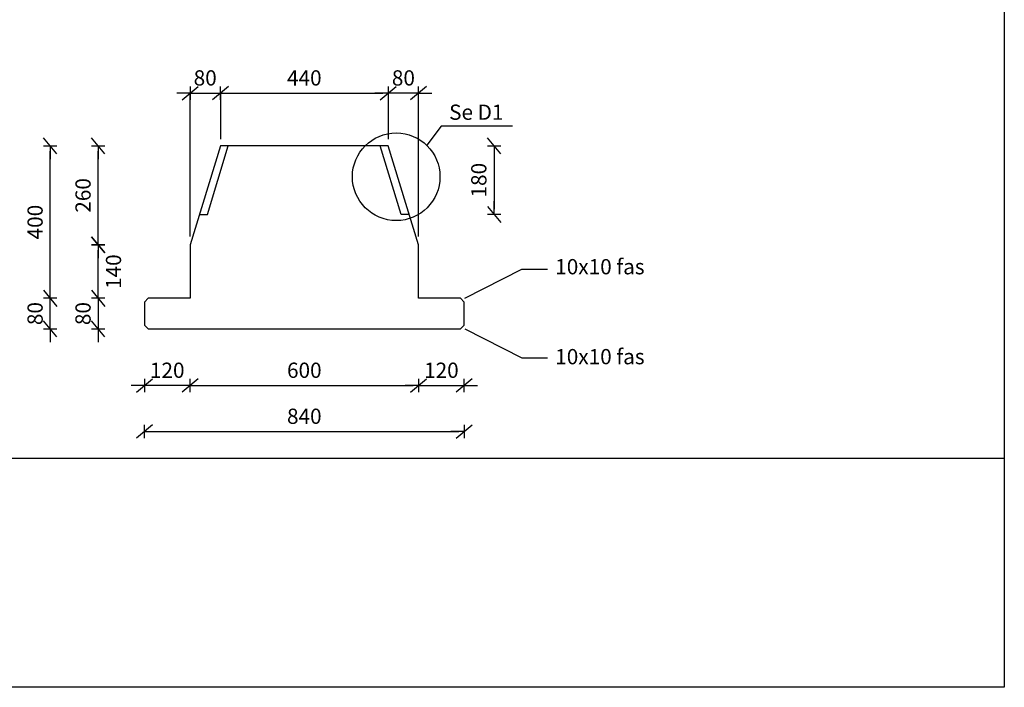
# Model space of a CAD drawing. Extents: x -461 to 6356, y 0 to 5640.
# Drawn here: x 1314 to 3900, y 0 to 1752 of the extents above; entities that cross this region are included whole.
import ezdxf

# ---------------------------------------------------------------- set-up
doc = ezdxf.new("R2010")
doc.units = 0
doc.header["$LTSCALE"] = 20
doc.header["$MEASUREMENT"] = 0
doc.header["$PDMODE"] = 3
doc.header["$PDSIZE"] = 60
doc.layers.get('0').update_dxf_attribs({"linetype": 'CONTINUOUS'})
doc.layers.get('DEFPOINTS').update_dxf_attribs({"linetype": 'CONTINUOUS'})
for name, color, linetype in [('006HLP', 8, 'CONTINUOUS'), ('035GEO', 4, 'CONTINUOUS'), ('DIM', 2, 'CONTINUOUS'), ('TEGNH', 7, 'CONTINUOUS'), ('TXT25', 2, 'CONTINUOUS')]:
    doc.layers.add(name, color=color, linetype=linetype)
doc.styles.add('SIMPLEX', font='SIMPLEX')
doc.dimstyles.new('SPAENCOM', dxfattribs={"dimtxt": 3, "dimasz": 1, "dimexe": 0, "dimexo": 0, "dimgap": 1, "dimtad": 1, "dimdec": 0, "dimzin": 0, "dimdsep": 46, "dimtxsty": 'SIMPLEX', "dimblk": 'ENDE', "dimblk1": 'ENDE', "dimblk2": 'ENDE', "dimsah": 1, "dimcen": 0.09, "dimse1": 1, "dimse2": 1, "dimclrd": 8, "dimclrt": 2, "dimadec": 0, "dimazin": 0, "dimtfac": 1, "dimtdec": 4, "dimtmove": 2, "dimatfit": 3, "dimldrblk": 'ENDE', "dimfxl": 1, "dimtolj": 1, "dimtzin": 0, "dimarcsym": 0})

# ---------------------------------------------------------------- blocks, each defined once
blk = doc.blocks.new('ENDE')
at = {"color": 8}
for p, q in [((0, 0), (-2.5, 0)), ((-1.5, -1.25), (1.5, 1.25)), ((0, 1.25), (0, -1.25))]:
    blk.add_line(p, q, dxfattribs=at)
blk = doc.blocks.new('*D10')
at = {"layer": 'DEFPOINTS', "color": 0, "transparency": 16777216}
for p in [(1641.7, 950.6), (2481.7, 950.6), (2481.7, 671.2)]:
    blk.add_point(p, dxfattribs=at)
at = {"layer": 'DIM', "color": 8, "lineweight": -2, "transparency": 16777216}
blk.add_line((1655.7, 671.2), (2467.7, 671.2), dxfattribs=at)
at = {"layer": 'DIM', "color": 8, "lineweight": -2, "transparency": 16777216, "xscale": 14, "yscale": 14, "zscale": 14, "rotation": 180}
blk.add_blockref('ENDE', (1641.7, 671.2), dxfattribs=at)
at = {"layer": 'DIM', "color": 8, "lineweight": -2, "transparency": 16777216, "xscale": 14, "yscale": 14, "zscale": 14}
blk.add_blockref('ENDE', (2481.7, 671.2), dxfattribs=at)
at = {"layer": 'DIM', "transparency": 16777216, "insert": (2061.7, 711.2), "char_height": 40, "attachment_point": 5, "style": 'SIMPLEX'}
blk.add_mtext('\\A1;840', dxfattribs=at)
blk = doc.blocks.new('*D11')
at = {"layer": 'DEFPOINTS', "color": 0, "transparency": 16777216}
for p in [(1841.2, 1559), (1841.2, 1420.6), (1761.7, 1160.6)]:
    blk.add_point(p, dxfattribs=at)
at = {"layer": 'DIM', "color": 8, "lineweight": -2, "transparency": 16777216}
for p, q in [((1747.7, 1559), (1733.7, 1559)), ((1761.7, 1559), (1841.2, 1559)), ((1855.2, 1559), (1869.2, 1559))]:
    blk.add_line(p, q, dxfattribs=at)
at = {"layer": 'DIM', "color": 8, "lineweight": -2, "transparency": 16777216, "xscale": 14, "yscale": 14, "zscale": 14}
blk.add_blockref('ENDE', (1761.7, 1559), dxfattribs=at)
at = {"layer": 'DIM', "color": 8, "lineweight": -2, "transparency": 16777216, "xscale": 14, "yscale": 14, "zscale": 14, "rotation": 180}
blk.add_blockref('ENDE', (1841.2, 1559), dxfattribs=at)
at = {"layer": 'DIM', "transparency": 16777216, "insert": (1801.4, 1599), "char_height": 40, "attachment_point": 5, "style": 'SIMPLEX'}
blk.add_mtext('\\A1;80', dxfattribs=at)
blk = doc.blocks.new('*D12')
at = {"layer": 'DEFPOINTS', "color": 0, "transparency": 16777216}
for p in [(2282.2, 1559), (2282.2, 1420.6), (2361.7, 1160.6)]:
    blk.add_point(p, dxfattribs=at)
at = {"layer": 'DIM', "color": 8, "lineweight": -2, "transparency": 16777216}
for p, q in [((2268.2, 1559), (2254.2, 1559)), ((2361.7, 1559), (2282.2, 1559)), ((2375.7, 1559), (2389.7, 1559))]:
    blk.add_line(p, q, dxfattribs=at)
at = {"layer": 'DIM', "color": 8, "lineweight": -2, "transparency": 16777216, "xscale": 14, "yscale": 14, "zscale": 14}
blk.add_blockref('ENDE', (2282.2, 1559), dxfattribs=at)
at = {"layer": 'DIM', "color": 8, "lineweight": -2, "transparency": 16777216, "xscale": 14, "yscale": 14, "zscale": 14, "rotation": 180}
blk.add_blockref('ENDE', (2361.7, 1559), dxfattribs=at)
at = {"layer": 'DIM', "transparency": 16777216, "insert": (2321.9, 1599), "char_height": 40, "attachment_point": 5, "style": 'SIMPLEX'}
blk.add_mtext('\\A1;80', dxfattribs=at)
blk = doc.blocks.new('*D13')
at = {"layer": 'DEFPOINTS', "color": 0, "transparency": 16777216}
for p in [(1761.7, 1160.6), (1641.7, 1010.6), (1641.7, 791.9)]:
    blk.add_point(p, dxfattribs=at)
at = {"layer": 'DIM', "color": 8, "lineweight": -2, "transparency": 16777216}
for p, q in [((1627.7, 791.9), (1613.7, 791.9)), ((1761.7, 791.9), (1641.7, 791.9)), ((1775.7, 791.9), (1789.7, 791.9))]:
    blk.add_line(p, q, dxfattribs=at)
at = {"layer": 'DIM', "color": 8, "lineweight": -2, "transparency": 16777216, "xscale": 14, "yscale": 14, "zscale": 14}
blk.add_blockref('ENDE', (1641.7, 791.9), dxfattribs=at)
at = {"layer": 'DIM', "color": 8, "lineweight": -2, "transparency": 16777216, "xscale": 14, "yscale": 14, "zscale": 14, "rotation": 180}
blk.add_blockref('ENDE', (1761.7, 791.9), dxfattribs=at)
at = {"layer": 'DIM', "transparency": 16777216, "insert": (1701.7, 831.9), "char_height": 40, "attachment_point": 5, "style": 'SIMPLEX'}
blk.add_mtext('\\A1;120', dxfattribs=at)
blk = doc.blocks.new('*D14')
at = {"layer": 'DEFPOINTS', "color": 0, "transparency": 16777216}
for p in [(1761.7, 1160.6), (2361.7, 1160.6), (2361.7, 791.9)]:
    blk.add_point(p, dxfattribs=at)
at = {"layer": 'DIM', "color": 8, "lineweight": -2, "transparency": 16777216}
blk.add_line((1775.7, 791.9), (2347.7, 791.9), dxfattribs=at)
at = {"layer": 'DIM', "color": 8, "lineweight": -2, "transparency": 16777216, "xscale": 14, "yscale": 14, "zscale": 14, "rotation": 180}
blk.add_blockref('ENDE', (1761.7, 791.9), dxfattribs=at)
at = {"layer": 'DIM', "color": 8, "lineweight": -2, "transparency": 16777216, "xscale": 14, "yscale": 14, "zscale": 14}
blk.add_blockref('ENDE', (2361.7, 791.9), dxfattribs=at)
at = {"layer": 'DIM', "transparency": 16777216, "insert": (2061.7, 831.9), "char_height": 40, "attachment_point": 5, "style": 'SIMPLEX'}
blk.add_mtext('\\A1;600', dxfattribs=at)
blk = doc.blocks.new('*D15')
at = {"layer": 'DEFPOINTS', "color": 0, "transparency": 16777216}
for p in [(2361.7, 1160.6), (2481.7, 1010.6), (2481.7, 791.9)]:
    blk.add_point(p, dxfattribs=at)
at = {"layer": 'DIM', "color": 8, "lineweight": -2, "transparency": 16777216}
for p, q in [((2347.7, 791.9), (2333.7, 791.9)), ((2361.7, 791.9), (2481.7, 791.9)), ((2495.7, 791.9), (2509.7, 791.9))]:
    blk.add_line(p, q, dxfattribs=at)
at = {"layer": 'DIM', "color": 8, "lineweight": -2, "transparency": 16777216, "xscale": 14, "yscale": 14, "zscale": 14}
blk.add_blockref('ENDE', (2361.7, 791.9), dxfattribs=at)
at = {"layer": 'DIM', "color": 8, "lineweight": -2, "transparency": 16777216, "xscale": 14, "yscale": 14, "zscale": 14, "rotation": 180}
blk.add_blockref('ENDE', (2481.7, 791.9), dxfattribs=at)
at = {"layer": 'DIM', "transparency": 16777216, "insert": (2421.7, 831.9), "char_height": 40, "attachment_point": 5, "style": 'SIMPLEX'}
blk.add_mtext('\\A1;120', dxfattribs=at)
blk = doc.blocks.new('*D16')
at = {"layer": 'DEFPOINTS', "color": 0, "transparency": 16777216}
for p in [(1651.7, 1020.6), (1520.6, 940.6), (1651.7, 940.6)]:
    blk.add_point(p, dxfattribs=at)
at = {"layer": 'DIM', "color": 8, "lineweight": -2, "transparency": 16777216}
for p, q in [((1520.6, 1034.6), (1520.6, 1048.6)), ((1520.6, 1020.6), (1520.6, 940.6)), ((1520.6, 926.6), (1520.6, 912.6))]:
    blk.add_line(p, q, dxfattribs=at)
at = {"layer": 'DIM', "color": 8, "lineweight": -2, "transparency": 16777216, "xscale": 14, "yscale": 14, "zscale": 14}
for p, rotation in [((1520.6, 1020.6), 270), ((1520.6, 940.6), 90)]:
    blk.add_blockref('ENDE', p, dxfattribs=dict(at, rotation=rotation))
at = {"layer": 'DIM', "transparency": 16777216, "insert": (1480.6, 980.6), "char_height": 40, "attachment_point": 5, "rotation": 90, "style": 'SIMPLEX'}
blk.add_mtext('\\A1;80', dxfattribs=at)
blk = doc.blocks.new('*D17')
at = {"layer": 'DEFPOINTS', "color": 0, "transparency": 16777216}
for p in [(1520.6, 1160.6), (1761.7, 1160.6), (1651.7, 1020.6)]:
    blk.add_point(p, dxfattribs=at)
at = {"layer": 'DIM', "color": 8, "lineweight": -2, "transparency": 16777216}
blk.add_line((1520.6, 1034.6), (1520.6, 1146.6), dxfattribs=at)
at = {"layer": 'DIM', "color": 8, "lineweight": -2, "transparency": 16777216, "xscale": 14, "yscale": 14, "zscale": 14}
for p, rotation in [((1520.6, 1160.6), 90), ((1520.6, 1020.6), 270)]:
    blk.add_blockref('ENDE', p, dxfattribs=dict(at, rotation=rotation))
at = {"layer": 'DIM', "transparency": 16777216, "insert": (1560.6, 1090.6), "char_height": 40, "attachment_point": 5, "rotation": 90, "style": 'SIMPLEX'}
blk.add_mtext('\\A1;140', dxfattribs=at)
blk = doc.blocks.new('*D18')
at = {"layer": 'DEFPOINTS', "color": 0, "transparency": 16777216}
for p in [(1520.6, 1420.6), (1841.2, 1420.6), (1761.7, 1160.6)]:
    blk.add_point(p, dxfattribs=at)
at = {"layer": 'DIM', "color": 8, "lineweight": -2, "transparency": 16777216}
blk.add_line((1520.6, 1174.6), (1520.6, 1406.6), dxfattribs=at)
at = {"layer": 'DIM', "color": 8, "lineweight": -2, "transparency": 16777216, "xscale": 14, "yscale": 14, "zscale": 14}
for p, rotation in [((1520.6, 1420.6), 90), ((1520.6, 1160.6), 270)]:
    blk.add_blockref('ENDE', p, dxfattribs=dict(at, rotation=rotation))
at = {"layer": 'DIM', "transparency": 16777216, "insert": (1480.6, 1290.6), "char_height": 40, "attachment_point": 5, "rotation": 90, "style": 'SIMPLEX'}
blk.add_mtext('\\A1;260', dxfattribs=at)
blk = doc.blocks.new('*D19')
at = {"layer": 'DEFPOINTS', "color": 0, "transparency": 16777216}
for p in [(1394.7, 1020.6), (1651.7, 1020.6), (1651.7, 940.6)]:
    blk.add_point(p, dxfattribs=at)
at = {"layer": 'DIM', "color": 8, "lineweight": -2, "transparency": 16777216}
for p, q in [((1394.7, 1034.6), (1394.7, 1048.6)), ((1394.7, 940.6), (1394.7, 1020.6)), ((1394.7, 926.6), (1394.7, 912.6))]:
    blk.add_line(p, q, dxfattribs=at)
at = {"layer": 'DIM', "color": 8, "lineweight": -2, "transparency": 16777216, "xscale": 14, "yscale": 14, "zscale": 14}
for p, rotation in [((1394.7, 1020.6), 270), ((1394.7, 940.6), 90)]:
    blk.add_blockref('ENDE', p, dxfattribs=dict(at, rotation=rotation))
at = {"layer": 'DIM', "transparency": 16777216, "insert": (1354.7, 980.6), "char_height": 40, "attachment_point": 5, "rotation": 90, "style": 'SIMPLEX'}
blk.add_mtext('\\A1;80', dxfattribs=at)
blk = doc.blocks.new('*D20')
at = {"layer": 'DEFPOINTS', "color": 0, "transparency": 16777216}
for p in [(1394.7, 1420.6), (1841.2, 1420.6), (1651.7, 1020.6)]:
    blk.add_point(p, dxfattribs=at)
at = {"layer": 'DIM', "color": 8, "lineweight": -2, "transparency": 16777216}
blk.add_line((1394.7, 1034.6), (1394.7, 1406.6), dxfattribs=at)
at = {"layer": 'DIM', "color": 8, "lineweight": -2, "transparency": 16777216, "xscale": 14, "yscale": 14, "zscale": 14}
for p, rotation in [((1394.7, 1420.6), 90), ((1394.7, 1020.6), 270)]:
    blk.add_blockref('ENDE', p, dxfattribs=dict(at, rotation=rotation))
at = {"layer": 'DIM', "transparency": 16777216, "insert": (1354.7, 1220.6), "char_height": 40, "attachment_point": 5, "rotation": 90, "style": 'SIMPLEX'}
blk.add_mtext('\\A1;400', dxfattribs=at)
blk = doc.blocks.new('*D21')
at = {"layer": 'DEFPOINTS', "color": 0, "transparency": 16777216}
for p in [(1274.5, 1420.6), (1841.2, 1420.6), (1651.7, 940.6)]:
    blk.add_point(p, dxfattribs=at)
at = {"layer": 'DIM', "color": 8, "lineweight": -2, "transparency": 16777216}
blk.add_line((1274.5, 954.6), (1274.5, 1406.6), dxfattribs=at)
at = {"layer": 'DIM', "color": 8, "lineweight": -2, "transparency": 16777216, "xscale": 14, "yscale": 14, "zscale": 14}
for p, rotation in [((1274.5, 1420.6), 90), ((1274.5, 940.6), 270)]:
    blk.add_blockref('ENDE', p, dxfattribs=dict(at, rotation=rotation))
at = {"layer": 'DIM', "transparency": 16777216, "insert": (1234.5, 1180.6), "char_height": 40, "attachment_point": 5, "rotation": 90, "style": 'SIMPLEX'}
blk.add_mtext('\\A1;480', dxfattribs=at)
blk = doc.blocks.new('*D90')
at = {"layer": 'DEFPOINTS', "color": 0, "transparency": 16777216}
for p in [(2282.2, 1420.6), (2316.3, 1240.6), (2560, 1240.6)]:
    blk.add_point(p, dxfattribs=at)
at = {"layer": 'DIM', "color": 8, "lineweight": -2, "transparency": 16777216}
blk.add_line((2560, 1406.6), (2560, 1254.6), dxfattribs=at)
at = {"layer": 'DIM', "color": 8, "lineweight": -2, "transparency": 16777216, "xscale": 14, "yscale": 14, "zscale": 14}
for p, rotation in [((2560, 1420.6), 90), ((2560, 1240.6), 270)]:
    blk.add_blockref('ENDE', p, dxfattribs=dict(at, rotation=rotation))
at = {"layer": 'DIM', "transparency": 16777216, "insert": (2520, 1330.6), "char_height": 40, "attachment_point": 5, "rotation": 90, "style": 'SIMPLEX'}
blk.add_mtext('\\A1;180', dxfattribs=at)
blk = doc.blocks.new('A$C138A7CD1')
at = {"layer": '035GEO'}
blk.add_lwpolyline([(-220.5, 480), (-300, 220), (-300, 80), (-410, 80), (-420, 70), (-420, 10), (-410, 0), (410, 0), (420, 10), (420, 70), (410, 80), (300, 80), (300, 220), (220.5, 480)], close=True, dxfattribs=at)
for points in [[(-275.5, 300), (-254.6, 300), (-199.6, 480)], [(275.5, 300), (254.6, 300), (199.6, 480)]]:
    blk.add_lwpolyline(points, dxfattribs=at)
blk = doc.blocks.new('*D95')
at = {"layer": 'DEFPOINTS', "color": 0, "transparency": 16777216}
for p in [(2282.2, 1559), (1841.2, 1420.6), (2282.2, 1420.6)]:
    blk.add_point(p, dxfattribs=at)
at = {"layer": 'DIM', "color": 8, "lineweight": -2, "transparency": 16777216}
blk.add_line((1855.2, 1559), (2268.2, 1559), dxfattribs=at)
at = {"layer": 'DIM', "color": 8, "lineweight": -2, "transparency": 16777216, "xscale": 14, "yscale": 14, "zscale": 14, "rotation": 180}
blk.add_blockref('ENDE', (1841.2, 1559), dxfattribs=at)
at = {"layer": 'DIM', "color": 8, "lineweight": -2, "transparency": 16777216, "xscale": 14, "yscale": 14, "zscale": 14}
blk.add_blockref('ENDE', (2282.2, 1559), dxfattribs=at)
at = {"layer": 'DIM', "transparency": 16777216, "insert": (2061.7, 1599), "char_height": 40, "attachment_point": 5, "style": 'SIMPLEX'}
blk.add_mtext('\\A1;440', dxfattribs=at)

msp = doc.modelspace()

# ---------------------------------------------------------------- linework, layer by layer
at = {"layer": '006HLP'}
for p, q in [((1761.7, 1183), (1761.7, 1559)), ((1841.2, 1559), (1841.2, 1438)), ((2282.2, 1559), (2282.2, 1438)), ((2361.7, 1183), (2361.7, 1559)), ((2421, 1472), (2383.1, 1422.1)), ((2608, 1472), (2421, 1472)), ((2483, 1021), (2633, 1097)), ((2633, 1097), (2700, 1097)), ((2483, 940.2), (2633, 864.2)), ((2633, 864.2), (2700, 864.2))]:
    msp.add_line(p, q, dxfattribs=at)
msp.add_circle((2303, 1339.6), 115, dxfattribs=at)
at = {"layer": 'DEFPOINTS', "color": 8}
msp.add_lwpolyline([(0, 0), (0, 5640), (3900, 5640), (3900, 0)], close=True, dxfattribs=at)
at = {"layer": 'TEGNH'}
msp.add_lwpolyline([(200, 5640), (3900, 5640), (3900, 600), (200, 600)], close=True, dxfattribs=at)

# ---------------------------------------------------------------- block references
at = {"layer": '006HLP'}
msp.add_blockref('A$C138A7CD1', (2061.7, 940.6), dxfattribs=at)

# ---------------------------------------------------------------- texts
at = {"layer": 'TXT25', "style": 'SIMPLEX'}
for s, p in [('Se D1', (2442, 1489)), ('10x10 fas', (2720.7, 1083.6)), ('10x10 fas', (2720.7, 847.6))]:
    msp.add_text(s, height=40, dxfattribs=at).set_placement(p)

# ---------------------------------------------------------------- dimensions: what is measured, and where the dimension line sits
at = {"layer": 'DIM'}
for base, p1, p2, text, picture, middle in [((1841.2, 1559), (1761.7, 1160.6), (1841.2, 1420.6), '80', '*D11', (1801.4, 1599)), ((2282.2, 1559), (1841.2, 1420.6), (2282.2, 1420.6), '440', '*D95', (2061.7, 1599)), ((2282.2, 1559), (2361.7, 1160.6), (2282.2, 1420.6), '80', '*D12', (2321.9, 1599))]:
    dim = msp.add_linear_dim(base=base, p1=p1, p2=p2, text=text, dimstyle='SPAENCOM', override={"dimscale": 20, "dimtxt": 2, "dimasz": 0.7, "dimclrt": 256, "dimtix": 1}, dxfattribs=at)
    dim.commit()
    dim.dimension.update_dxf_attribs({"geometry": picture, "text_midpoint": middle})
for base, p1, p2, override, picture, middle in [((1274.5, 1420.6), (1651.7, 940.6), (1841.2, 1420.6), {"dimscale": 20, "dimtxt": 2, "dimasz": 0.7, "dimclrt": 256, "dimtix": 1}, '*D21', (1234.5, 1180.6)), ((1394.7, 1420.6), (1651.7, 1020.6), (1841.2, 1420.6), {"dimscale": 20, "dimtxt": 2, "dimasz": 0.7, "dimclrt": 256, "dimtix": 1}, '*D20', (1354.7, 1220.6)), ((1520.6, 1420.6), (1761.7, 1160.6), (1841.2, 1420.6), {"dimscale": 20, "dimtxt": 2, "dimasz": 0.7, "dimclrt": 256, "dimtix": 1}, '*D18', (1480.6, 1290.6)), ((2560, 1240.6), (2282.2, 1420.6), (2316.3, 1240.6), {"dimscale": 20, "dimtxt": 2, "dimasz": 0.7, "dimclrt": 256, "dimtix": 1}, '*D90', (2520, 1330.6)), ((1520.6, 1160.6), (1651.7, 1020.6), (1761.7, 1160.6), {"dimscale": 20, "dimtxt": 2, "dimasz": 0.7, "dimtad": 4, "dimclrt": 256, "dimtix": 1}, '*D17', (1560.6, 1090.6)), ((1394.7, 1020.6), (1651.7, 940.6), (1651.7, 1020.6), {"dimscale": 20, "dimtxt": 2, "dimasz": 0.7, "dimclrt": 256, "dimtix": 1}, '*D19', (1354.7, 980.6)), ((1520.6, 940.6), (1651.7, 1020.6), (1651.7, 940.6), {"dimscale": 20, "dimtxt": 2, "dimasz": 0.7, "dimclrt": 256, "dimtix": 1}, '*D16', (1480.6, 980.6))]:
    dim = msp.add_linear_dim(base=base, p1=p1, p2=p2, angle=90, dimstyle='SPAENCOM', override=override, dxfattribs=at)
    dim.commit()
    dim.dimension.update_dxf_attribs({"geometry": picture, "text_midpoint": middle})
for base, p1, p2, picture, middle in [((1641.7, 791.9), (1761.7, 1160.6), (1641.7, 1010.6), '*D13', (1701.7, 831.9)), ((2361.7, 791.9), (1761.7, 1160.6), (2361.7, 1160.6), '*D14', (2061.7, 831.9)), ((2481.7, 791.9), (2361.7, 1160.6), (2481.7, 1010.6), '*D15', (2421.7, 831.9)), ((2481.7, 671.2), (1641.7, 950.6), (2481.7, 950.6), '*D10', (2061.7, 711.2))]:
    dim = msp.add_linear_dim(base=base, p1=p1, p2=p2, dimstyle='SPAENCOM', override={"dimscale": 20, "dimtxt": 2, "dimasz": 0.7, "dimclrt": 256, "dimtix": 1}, dxfattribs=at)
    dim.commit()
    dim.dimension.update_dxf_attribs({"geometry": picture, "text_midpoint": middle})

doc.saveas('drawing.dxf')
